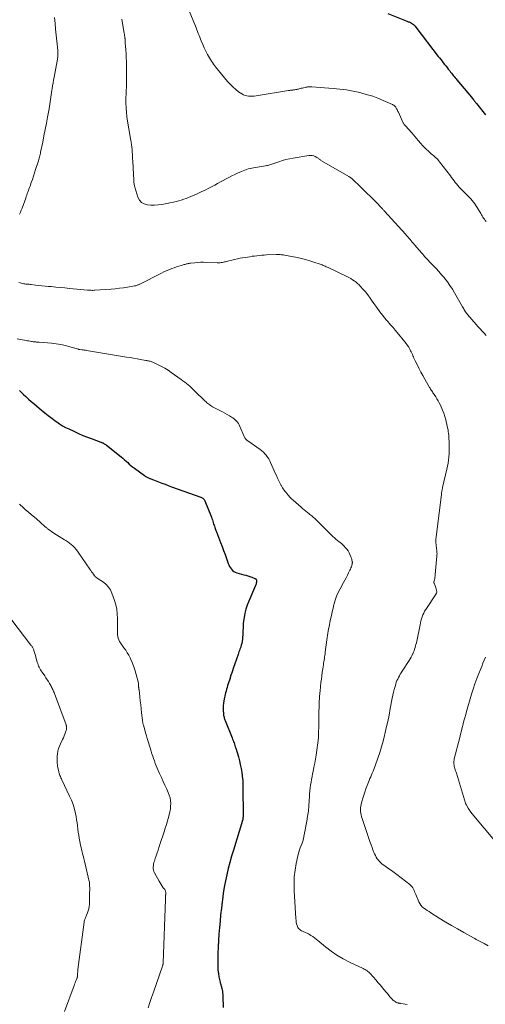
# Model space of a CAD drawing. Units: feet. Extents: x 1985000 to 1990042, y 545000 to 550000.
# Drawn here: x 1985844 to 1986015, y 545192 to 545555 of the extents above; entities that cross this region are included whole.
import ezdxf

# ---------------------------------------------------------------- set-up
doc = ezdxf.new("R2010")
doc.units = ezdxf.units.FT
doc.header["$LTSCALE"] = 100
doc.header["$MEASUREMENT"] = 0
doc.layers.add('CONTOUR INDEX', color=32, linetype='Continuous', lineweight=25)
doc.layers.add('CONTOUR INTERMEDIATE', color=40, linetype='Continuous', lineweight=15)

msp = doc.modelspace()

# ---------------------------------------------------------------- linework, layer by layer
at = {"layer": 'CONTOUR INDEX', "flags": 128}
for points, elevation in [([(1985979.58, 545557.15), (1985986.35, 545554.37), (1985986.6, 545554.28), (1985986.85, 545554.18), (1985987.1, 545554.09), (1985987.35, 545554.01), (1985987.6, 545553.91), (1985987.84, 545553.81), (1985988.07, 545553.68), (1985988.29, 545553.54), (1985988.59, 545553.34), (1985988.95, 545553.08), (1985989.29, 545552.8), (1985989.59, 545552.48), (1985989.88, 545552.14), (1985998.13, 545541.33), (1985998.58, 545540.74), (1985999.03, 545540.15), (1985999.49, 545539.57), (1985999.95, 545538.98), (1986000.42, 545538.4), (1986000.88, 545537.82), (1986001.34, 545537.24), (1986001.8, 545536.66), (1986002.35, 545535.97), (1986002.67, 545535.55), (1986003, 545535.14), (1986003.33, 545534.72), (1986003.65, 545534.3), (1986003.98, 545533.89), (1986004.3, 545533.47), (1986004.64, 545533.06), (1986004.97, 545532.66), (1986010.28, 545526.3), (1986010.55, 545525.99), (1986010.81, 545525.67), (1986011.07, 545525.36), (1986011.33, 545525.04), (1986011.47, 545524.87), (1986011.66, 545524.64), (1986011.85, 545524.41), (1986012.04, 545524.17), (1986012.23, 545523.94), (1986015.44, 545519.86)], 780), ([(1985844.11, 545418.4), (1985844.86, 545417.63), (1985845.62, 545416.87), (1985846.4, 545416.14), (1985847.2, 545415.42), (1985847.46, 545415.18), (1985848.41, 545414.36), (1985849.36, 545413.54), (1985850.31, 545412.73), (1985851.27, 545411.92), (1985852.12, 545411.23), (1985853.38, 545410.2), (1985854.65, 545409.19), (1985855.94, 545408.2), (1985857.24, 545407.23), (1985857.79, 545406.83), (1985858.85, 545406.1), (1985859.93, 545405.42), (1985861.04, 545404.8), (1985862.19, 545404.23), (1985864.07, 545403.35), (1985865.74, 545402.6), (1985867.43, 545401.87), (1985869.13, 545401.19), (1985870.84, 545400.54), (1985874, 545399.39), (1985874.14, 545399.33), (1985874.28, 545399.28), (1985874.42, 545399.23), (1985874.56, 545399.17), (1985874.7, 545399.11), (1985874.83, 545399.05), (1985874.97, 545398.98), (1985875.1, 545398.91), (1985875.29, 545398.8), (1985875.52, 545398.67), (1985875.73, 545398.53), (1985875.95, 545398.38), (1985876.15, 545398.22), (1985881.46, 545393.94), (1985882.08, 545393.43), (1985882.69, 545392.9), (1985883.29, 545392.37), (1985883.88, 545391.82), (1985884.48, 545391.28), (1985885.09, 545390.76), (1985885.71, 545390.25), (1985886.35, 545389.77), (1985890.07, 545387.05), (1985890.3, 545386.9), (1985890.53, 545386.75), (1985890.76, 545386.61), (1985891, 545386.48), (1985891.25, 545386.36), (1985891.5, 545386.24), (1985891.74, 545386.13), (1985891.99, 545386.02), (1985892.12, 545385.97), (1985892.43, 545385.83), (1985892.74, 545385.71), (1985893.06, 545385.58), (1985893.38, 545385.46), (1985895.17, 545384.78), (1985896.39, 545384.32), (1985897.61, 545383.87), (1985898.83, 545383.42), (1985900.05, 545382.97), (1985910.78, 545379.07), (1985911.02, 545378.97), (1985911.26, 545378.86), (1985911.48, 545378.72), (1985911.69, 545378.57), (1985911.88, 545378.4), (1985912.05, 545378.21), (1985912.18, 545377.99), (1985912.29, 545377.76), (1985914.67, 545371.7)], 800), ([(1985914.67, 545371.7), (1985914.85, 545371.23), (1985915.02, 545370.76), (1985915.18, 545370.28), (1985915.33, 545369.79), (1985915.37, 545369.65), (1985915.5, 545369.24), (1985915.63, 545368.83), (1985915.77, 545368.42), (1985915.91, 545368.01), (1985916.05, 545367.6), (1985916.2, 545367.2), (1985916.35, 545366.8), (1985916.51, 545366.39), (1985918.05, 545362.4), (1985918.62, 545360.94), (1985919.17, 545359.47), (1985919.71, 545358), (1985920.24, 545356.52), (1985920.88, 545354.73), (1985921.11, 545354.16), (1985921.38, 545353.61), (1985921.71, 545353.09), (1985922.07, 545352.59), (1985922.49, 545352.16), (1985922.95, 545351.79), (1985923.47, 545351.51), (1985924.03, 545351.3), (1985926.65, 545350.58), (1985927.38, 545350.37), (1985928.12, 545350.15), (1985928.84, 545349.9), (1985929.56, 545349.65), (1985930.67, 545349.25), (1985930.82, 545349.17), (1985930.96, 545349.08), (1985931.07, 545348.95), (1985931.17, 545348.81), (1985931.24, 545348.65), (1985931.28, 545348.49), (1985931.3, 545348.32), (1985931.29, 545348.15), (1985931.25, 545347.84), (1985931.19, 545347.51), (1985931.11, 545347.19), (1985931.01, 545346.88), (1985930.89, 545346.57), (1985928.38, 545340.83), (1985927.81, 545339.38), (1985927.33, 545337.92), (1985926.98, 545336.41), (1985926.7, 545334.89), (1985926.51, 545333.49), (1985926.41, 545332.64), (1985926.34, 545331.8), (1985926.3, 545330.95), (1985926.28, 545330.1), (1985926.28, 545329.99), (1985926.26, 545329.2), (1985926.23, 545328.4), (1985926.16, 545327.61), (1985926.06, 545326.82), (1985925.85, 545325.29), (1985925.84, 545325.27), (1985925.84, 545325.25), (1985925.84, 545325.22), (1985925.83, 545325.2), (1985925.81, 545325.11), (1985925.8, 545325.09), (1985925.8, 545325.06), (1985925.79, 545325.04), (1985925.78, 545325.02), (1985925.66, 545324.61), (1985925.59, 545324.39), (1985925.52, 545324.17), (1985925.45, 545323.95), (1985925.37, 545323.72), (1985925.17, 545323.16), (1985924.99, 545322.66), (1985924.82, 545322.16), (1985924.64, 545321.66), (1985924.47, 545321.16), (1985922.71, 545316.06), (1985922.43, 545315.24), (1985922.15, 545314.43), (1985921.88, 545313.61), (1985921.62, 545312.78), (1985921.52, 545312.48), (1985921.31, 545311.81), (1985921.09, 545311.14), (1985920.87, 545310.47), (1985920.65, 545309.8), (1985920.43, 545309.13), (1985920.23, 545308.46), (1985920.06, 545307.78), (1985919.89, 545307.09), (1985919.24, 545304.16), (1985919.08, 545303.28), (1985918.98, 545302.39), (1985918.96, 545301.5), (1985918.99, 545300.6), (1985919.07, 545299.46), (1985919.11, 545299.13), (1985919.16, 545298.81), (1985919.24, 545298.49), (1985919.33, 545298.17), (1985919.43, 545297.85), (1985919.54, 545297.54), (1985919.65, 545297.23), (1985919.77, 545296.92), (1985922.29, 545290.5), (1985922.47, 545290.05), (1985922.65, 545289.59), (1985922.82, 545289.13), (1985922.99, 545288.67), (1985923.16, 545288.21), (1985923.31, 545287.75), (1985923.46, 545287.28), (1985923.61, 545286.81), (1985924.58, 545283.54), (1985924.97, 545282.11), (1985925.31, 545280.68), (1985925.59, 545279.23), (1985925.84, 545277.77), (1985926.16, 545275.51), (1985926.2, 545275.18), (1985926.23, 545274.84), (1985926.25, 545274.5), (1985926.26, 545274.17), (1985926.26, 545273.83), (1985926.26, 545273.49), (1985926.26, 545273.15), (1985926.27, 545272.81), (1985926.28, 545270.68), (1985926.29, 545269.27), (1985926.29, 545267.87), (1985926.3, 545266.46), (1985926.3, 545265.06), (1985926.3, 545261.49), (1985926.3, 545261.34), (1985926.29, 545261.2), (1985926.28, 545261.05), (1985926.27, 545260.91), (1985926.26, 545260.8), (1985926.25, 545260.71), (1985926.24, 545260.62), (1985926.22, 545260.53), (1985926.2, 545260.44), (1985926.18, 545260.35), (1985926.15, 545260.27), (1985926.13, 545260.18), (1985926.1, 545260.09), (1985922.76, 545249.2), (1985922.1, 545246.96), (1985921.48, 545244.71), (1985920.9, 545242.45), (1985920.36, 545240.17), (1985919.87, 545237.89), (1985919.43, 545235.6), (1985919.06, 545233.29), (1985918.73, 545230.98), (1985918.63, 545230.2), (1985918.34, 545227.83), (1985918.07, 545225.46), (1985917.84, 545223.09), (1985917.62, 545220.72), (1985917.43, 545218.34), (1985917.28, 545215.96), (1985917.17, 545213.58), (1985917.08, 545211.2), (1985916.98, 545207.54), (1985916.99, 545206.28), (1985917.07, 545205.03), (1985917.23, 545203.79), (1985917.45, 545202.55), (1985917.85, 545200.67), (1985917.92, 545200.38), (1985918, 545200.09), (1985918.09, 545199.8), (1985918.19, 545199.51), (1985918.28, 545199.23), (1985918.37, 545198.94), (1985918.44, 545198.65), (1985918.5, 545198.35), (1985918.6, 545197.81), (1985918.7, 545197.24), (1985918.77, 545196.67), (1985918.82, 545196.09), (1985918.85, 545195.51), (1985918.89, 545194.01), (1985918.94, 545192.67), (1985919, 545191.34)], 800)]:
    msp.add_lwpolyline(points, dxfattribs=dict(at, elevation=elevation))
at = {"layer": 'CONTOUR INTERMEDIATE', "flags": 128}
for points, elevation in [([(1985906.49, 545558.11), (1985908.78, 545552.49), (1985909.05, 545551.81), (1985909.33, 545551.12), (1985909.6, 545550.44), (1985909.86, 545549.75), (1985910.13, 545549.07), (1985910.4, 545548.38), (1985910.67, 545547.7), (1985910.96, 545547.02), (1985911.51, 545545.7), (1985912.06, 545544.45), (1985912.65, 545543.22), (1985913.29, 545542.01), (1985913.96, 545540.82), (1985914.7, 545539.58), (1985915.04, 545539.03), (1985915.4, 545538.5), (1985915.78, 545537.98), (1985916.18, 545537.47), (1985920.63, 545532.11), (1985921.56, 545531.07), (1985922.54, 545530.09), (1985923.6, 545529.19), (1985924.7, 545528.34), (1985925.86, 545527.52), (1985926.44, 545527.18), (1985927.05, 545526.91), (1985927.69, 545526.76), (1985928.36, 545526.67), (1985929.05, 545526.67), (1985929.74, 545526.69), (1985930.42, 545526.75), (1985931.1, 545526.84), (1985943.02, 545528.74), (1985943.29, 545528.78), (1985943.56, 545528.82), (1985943.82, 545528.86), (1985944.09, 545528.89), (1985944.36, 545528.92), (1985944.63, 545528.95), (1985944.9, 545528.99), (1985945.17, 545529.02), (1985945.34, 545529.04), (1985945.7, 545529.09), (1985946.05, 545529.15), (1985946.4, 545529.23), (1985946.75, 545529.32), (1985946.9, 545529.36), (1985947.32, 545529.47), (1985947.74, 545529.59), (1985948.16, 545529.69), (1985948.59, 545529.8), (1985949.12, 545529.93), (1985949.42, 545529.99), (1985949.73, 545530.04), (1985950.03, 545530.08), (1985950.34, 545530.11), (1985950.65, 545530.13), (1985950.96, 545530.13), (1985951.27, 545530.12), (1985951.58, 545530.11), (1985959.49, 545529.54), (1985961.95, 545529.3), (1985964.4, 545528.98), (1985966.83, 545528.53), (1985969.24, 545527.99), (1985970.05, 545527.79), (1985972.03, 545527.24), (1985973.99, 545526.63), (1985975.91, 545525.92), (1985977.81, 545525.14), (1985981.28, 545523.61), (1985981.43, 545523.54), (1985981.57, 545523.46), (1985981.72, 545523.38), (1985981.86, 545523.29), (1985981.94, 545523.23), (1985982.03, 545523.16), (1985982.12, 545523.09), (1985982.2, 545523.01), (1985982.28, 545522.92), (1985982.35, 545522.83), (1985982.42, 545522.74), (1985982.48, 545522.64), (1985982.54, 545522.54), (1985982.78, 545522.09), (1985982.95, 545521.76), (1985983.12, 545521.42), (1985983.28, 545521.09), (1985983.43, 545520.75), (1985984.98, 545517.37), (1985985.09, 545517.15), (1985985.2, 545516.93), (1985985.32, 545516.72), (1985985.45, 545516.52), (1985985.59, 545516.32), (1985985.73, 545516.12), (1985985.88, 545515.93), (1985986.04, 545515.75), (1985988.34, 545513.16), (1985988.95, 545512.47), (1985989.56, 545511.77), (1985990.16, 545511.07), (1985990.76, 545510.37), (1985991.72, 545509.23), (1985991.83, 545509.1), (1985991.94, 545508.97), (1985992.06, 545508.83), (1985992.17, 545508.7), (1985992.29, 545508.57), (1985992.41, 545508.45), (1985992.53, 545508.32), (1985992.66, 545508.2), (1985995.56, 545505.51), (1985995.95, 545505.15), (1985996.35, 545504.8), (1985996.74, 545504.44), (1985997.14, 545504.09), (1985997.53, 545503.73), (1985997.9, 545503.36), (1985998.25, 545502.96), (1985998.58, 545502.55), (1986002.56, 545497.39), (1986003.01, 545496.8), (1986003.46, 545496.2), (1986003.9, 545495.59), (1986004.34, 545494.98), (1986004.78, 545494.38), (1986005.25, 545493.8), (1986005.75, 545493.24), (1986006.27, 545492.7), (1986008.41, 545490.59), (1986008.97, 545490.04), (1986009.51, 545489.47), (1986010.05, 545488.9), (1986010.57, 545488.31), (1986011.07, 545487.71), (1986011.54, 545487.09), (1986011.98, 545486.44), (1986012.39, 545485.77), (1986013.72, 545483.49), (1986013.98, 545483.05), (1986014.25, 545482.62), (1986014.53, 545482.2), (1986014.81, 545481.79), (1986015.1, 545481.37), (1986015.4, 545480.97), (1986015.71, 545480.57)], 784), ([(1985857.02, 545555.66), (1985857.19, 545553.49), (1985857.37, 545551.32), (1985857.58, 545549.15), (1985857.8, 545546.99), (1985858.17, 545543.47), (1985858.2, 545543.06), (1985858.22, 545542.66), (1985858.22, 545542.25), (1985858.21, 545541.84), (1985858.2, 545541.71), (1985858.18, 545541.37), (1985858.15, 545541.03), (1985858.1, 545540.7), (1985858.05, 545540.36), (1985856.81, 545533.72), (1985856.62, 545532.64), (1985856.43, 545531.55), (1985856.26, 545530.46), (1985856.1, 545529.37), (1985856.03, 545528.91), (1985855.91, 545528.05), (1985855.79, 545527.19), (1985855.67, 545526.34), (1985855.55, 545525.48), (1985855.42, 545524.62), (1985855.29, 545523.76), (1985855.15, 545522.91), (1985854.99, 545522.05), (1985854.42, 545519), (1985853.98, 545516.7), (1985853.54, 545514.4), (1985853.08, 545512.1), (1985852.62, 545509.8), (1985851.87, 545506.13), (1985851.78, 545505.67), (1985851.67, 545505.21), (1985851.56, 545504.75), (1985851.44, 545504.29), (1985851.32, 545503.83), (1985851.19, 545503.38), (1985851.06, 545502.92), (1985850.92, 545502.47), (1985850.02, 545499.66), (1985849.63, 545498.47), (1985849.23, 545497.27), (1985848.83, 545496.08), (1985848.41, 545494.89), (1985847.97, 545493.63), (1985847.77, 545493.07), (1985847.57, 545492.51), (1985847.37, 545491.95), (1985847.17, 545491.39), (1985846.97, 545490.84), (1985846.77, 545490.28), (1985846.57, 545489.72), (1985846.37, 545489.16), (1985845.03, 545485.47), (1985844.74, 545484.71), (1985844.43, 545483.97), (1985844.09, 545483.24)], 792), ([(1985881.71, 545555.06), (1985882.62, 545549.8), (1985882.67, 545549.5), (1985882.71, 545549.21), (1985882.76, 545548.91), (1985882.8, 545548.61), (1985882.84, 545548.33), (1985882.86, 545548.17), (1985882.88, 545548.02), (1985882.9, 545547.86), (1985882.91, 545547.7), (1985882.93, 545547.54), (1985882.94, 545547.39), (1985882.95, 545547.23), (1985882.96, 545547.07), (1985882.96, 545547.03), (1985882.97, 545546.85), (1985882.98, 545546.67), (1985882.99, 545546.49), (1985883.01, 545546.31), (1985883.18, 545543.78), (1985883.27, 545542.33), (1985883.35, 545540.89), (1985883.4, 545539.44), (1985883.44, 545537.99), (1985883.49, 545535.21), (1985883.5, 545533.92), (1985883.49, 545532.63), (1985883.45, 545531.34), (1985883.39, 545530.05), (1985883.32, 545528.77), (1985883.27, 545527.48), (1985883.25, 545526.19), (1985883.24, 545524.9), (1985883.25, 545524.13), (1985883.29, 545522.45), (1985883.4, 545520.79), (1985883.59, 545519.13), (1985883.83, 545517.47), (1985885.06, 545510.36), (1985885.13, 545509.92), (1985885.2, 545509.48), (1985885.27, 545509.04), (1985885.34, 545508.6), (1985885.39, 545508.15), (1985885.44, 545507.71), (1985885.48, 545507.26), (1985885.51, 545506.82), (1985885.55, 545506.09), (1985885.6, 545505.27), (1985885.65, 545504.46), (1985885.69, 545503.65), (1985885.74, 545502.84), (1985886.05, 545497.84), (1985886.08, 545497.25), (1985886.1, 545496.66), (1985886.12, 545496.06), (1985886.12, 545495.47), (1985886.15, 545494.88), (1985886.21, 545494.3), (1985886.33, 545493.72), (1985886.49, 545493.15), (1985887.67, 545489.49), (1985888.25, 545488.43), (1985888.99, 545487.57), (1985889.98, 545487.02), (1985891.13, 545486.67), (1985892.45, 545486.59), (1985893.77, 545486.58), (1985895.08, 545486.69), (1985896.39, 545486.88), (1985898.9, 545487.35), (1985899.84, 545487.54), (1985900.78, 545487.74), (1985901.72, 545487.96), (1985902.65, 545488.19), (1985903.58, 545488.45), (1985904.49, 545488.74), (1985905.39, 545489.07), (1985906.29, 545489.43), (1985909.44, 545490.78), (1985910.89, 545491.44), (1985912.34, 545492.11), (1985913.76, 545492.83), (1985915.17, 545493.58), (1985915.89, 545493.97), (1985916.93, 545494.54), (1985917.98, 545495.11), (1985919.02, 545495.69), (1985920.07, 545496.26), (1985921.12, 545496.81), (1985922.18, 545497.36), (1985923.25, 545497.87), (1985924.33, 545498.37), (1985925.74, 545498.99), (1985926.35, 545499.25), (1985926.98, 545499.49), (1985927.61, 545499.71), (1985928.25, 545499.91), (1985928.89, 545500.08), (1985929.54, 545500.24), (1985930.19, 545500.37), (1985930.85, 545500.48), (1985934.56, 545501.06), (1985934.96, 545501.13), (1985935.36, 545501.2), (1985935.75, 545501.3), (1985936.14, 545501.4), (1985936.53, 545501.52), (1985936.92, 545501.64), (1985937.31, 545501.76), (1985937.69, 545501.9), (1985939.49, 545502.55), (1985940.78, 545502.98), (1985942.09, 545503.36), (1985943.41, 545503.67), (1985944.75, 545503.93), (1985950.51, 545504.87), (1985951.12, 545504.91), (1985951.71, 545504.87), (1985952.29, 545504.72), (1985952.85, 545504.49), (1985953.51, 545504.14), (1985953.73, 545504.01), (1985953.94, 545503.87), (1985954.15, 545503.71), (1985954.34, 545503.55), (1985954.54, 545503.38), (1985954.74, 545503.22), (1985954.95, 545503.07), (1985955.17, 545502.93), (1985965.25, 545497.09), (1985965.53, 545496.92), (1985965.81, 545496.74), (1985966.08, 545496.54), (1985966.35, 545496.34), (1985966.61, 545496.13), (1985966.86, 545495.92), (1985967.1, 545495.69), (1985967.34, 545495.47), (1985968.93, 545493.9), (1985969.96, 545492.89), (1985970.98, 545491.88), (1985972.01, 545490.86), (1985973.04, 545489.85), (1985975.56, 545487.38), (1985975.84, 545487.09), (1985976.12, 545486.8), (1985976.4, 545486.51), (1985976.67, 545486.22), (1985976.85, 545486.02), (1985977.03, 545485.82), (1985977.21, 545485.62), (1985977.39, 545485.42), (1985977.57, 545485.22), (1985977.75, 545485.02), (1985977.93, 545484.82), (1985978.11, 545484.62), (1985978.29, 545484.43), (1985986.03, 545475.92), (1985986.46, 545475.44), (1985986.89, 545474.96), (1985987.31, 545474.48), (1985987.73, 545473.99), (1985988.14, 545473.5), (1985988.56, 545473.01), (1985988.98, 545472.52), (1985989.39, 545472.03), (1985992.1, 545468.87), (1985992.43, 545468.49), (1985992.76, 545468.11), (1985993.1, 545467.74), (1985993.44, 545467.37), (1985993.78, 545467), (1985994.12, 545466.63), (1985994.47, 545466.26), (1985994.81, 545465.9), (1985996.25, 545464.39), (1985997.31, 545463.27), (1985998.35, 545462.12), (1985999.36, 545460.96), (1986000.36, 545459.78), (1986000.46, 545459.66), (1986001.46, 545458.38), (1986002.41, 545457.07), (1986003.29, 545455.71), (1986004.13, 545454.32), (1986007.06, 545449.12), (1986007.27, 545448.76), (1986007.48, 545448.4), (1986007.69, 545448.05), (1986007.91, 545447.69), (1986008.14, 545447.34), (1986008.37, 545447), (1986008.63, 545446.68), (1986008.89, 545446.36), (1986012.05, 545442.67), (1986012.77, 545441.85), (1986013.51, 545441.03), (1986014.26, 545440.23), (1986015.02, 545439.45), (1986015.79, 545438.67)], 788), ([(1985843.86, 545458.12), (1985845.36, 545457.74), (1985845.72, 545457.66), (1985846.09, 545457.59), (1985846.46, 545457.54), (1985846.84, 545457.51), (1985847.21, 545457.48), (1985847.59, 545457.45), (1985847.96, 545457.41), (1985848.34, 545457.37), (1985849.97, 545457.17), (1985851.16, 545457.04), (1985852.35, 545456.91), (1985853.54, 545456.79), (1985854.73, 545456.68), (1985855.72, 545456.59), (1985857.41, 545456.44), (1985859.1, 545456.28), (1985860.79, 545456.12), (1985862.48, 545455.96), (1985869.16, 545455.32), (1985869.48, 545455.29), (1985869.81, 545455.27), (1985870.14, 545455.25), (1985870.47, 545455.24), (1985870.79, 545455.23), (1985871.12, 545455.23), (1985871.45, 545455.24), (1985871.78, 545455.26), (1985877.79, 545455.7), (1985879.31, 545455.83), (1985880.82, 545455.99), (1985882.34, 545456.19), (1985883.84, 545456.42), (1985886.34, 545456.84), (1985886.59, 545456.89), (1985886.85, 545456.95), (1985887.1, 545457.03), (1985887.35, 545457.12), (1985887.59, 545457.22), (1985887.83, 545457.32), (1985888.07, 545457.43), (1985888.31, 545457.55), (1985896.26, 545461.57), (1985897.16, 545462.01), (1985898.07, 545462.43), (1985899, 545462.81), (1985899.93, 545463.18), (1985900.14, 545463.25), (1985900.98, 545463.56), (1985901.82, 545463.84), (1985902.67, 545464.12), (1985903.53, 545464.37), (1985904.64, 545464.7), (1985904.94, 545464.79), (1985905.25, 545464.87), (1985905.55, 545464.95), (1985905.85, 545465.03), (1985906.16, 545465.1), (1985906.46, 545465.16), (1985906.77, 545465.21), (1985907.08, 545465.25), (1985908.58, 545465.41), (1985909.64, 545465.5), (1985910.71, 545465.55), (1985911.77, 545465.56), (1985912.83, 545465.53), (1985916.78, 545465.32), (1985917.17, 545465.32), (1985917.55, 545465.33), (1985917.93, 545465.37), (1985918.32, 545465.43), (1985918.7, 545465.5), (1985919.07, 545465.58), (1985919.45, 545465.67), (1985919.83, 545465.77), (1985921.14, 545466.13), (1985922.17, 545466.39), (1985923.21, 545466.64), (1985924.26, 545466.85), (1985925.31, 545467.04), (1985927.89, 545467.48), (1985928.76, 545467.62), (1985929.64, 545467.75), (1985930.52, 545467.87), (1985931.41, 545467.99), (1985932.29, 545468.08), (1985933.17, 545468.17), (1985934.06, 545468.23), (1985934.95, 545468.27), (1985938.49, 545468.41), (1985938.87, 545468.42), (1985939.26, 545468.43), (1985939.64, 545468.41), (1985940.02, 545468.4), (1985940.4, 545468.36), (1985940.78, 545468.32), (1985941.16, 545468.27), (1985941.54, 545468.2), (1985946.22, 545467.29), (1985947.78, 545466.95), (1985949.33, 545466.57), (1985950.86, 545466.12), (1985952.39, 545465.63), (1985954.64, 545464.86), (1985955.03, 545464.72), (1985955.41, 545464.58), (1985955.79, 545464.42), (1985956.17, 545464.26), (1985956.54, 545464.1), (1985956.91, 545463.93), (1985957.28, 545463.75), (1985957.65, 545463.58), (1985964.53, 545460.29), (1985965.23, 545459.94), (1985965.91, 545459.56), (1985966.58, 545459.16), (1985967.23, 545458.73), (1985967.86, 545458.27), (1985968.46, 545457.78), (1985969.02, 545457.24), (1985969.55, 545456.67), (1985970.39, 545455.72), (1985971.3, 545454.63), (1985972.19, 545453.53), (1985973.04, 545452.39), (1985973.86, 545451.24), (1985974.47, 545450.34), (1985975.09, 545449.45), (1985975.71, 545448.57), (1985976.35, 545447.69), (1985977, 545446.82), (1985977.67, 545445.97), (1985978.35, 545445.12), (1985979.05, 545444.3), (1985979.77, 545443.49), (1985979.92, 545443.32), (1985980.71, 545442.43), (1985981.5, 545441.53), (1985982.28, 545440.62), (1985983.04, 545439.7), (1985985.86, 545436.28), (1985986.36, 545435.63), (1985986.83, 545434.97), (1985987.26, 545434.27), (1985987.65, 545433.56), (1985987.94, 545433), (1985988.16, 545432.55), (1985988.38, 545432.1), (1985988.58, 545431.64), (1985988.78, 545431.17), (1985988.97, 545430.71), (1985989.17, 545430.25), (1985989.39, 545429.79), (1985989.61, 545429.33), (1985990.43, 545427.66), (1985991.08, 545426.38), (1985991.74, 545425.11), (1985992.43, 545423.84), (1985993.14, 545422.59), (1985994.91, 545419.51), (1985995.1, 545419.18), (1985995.31, 545418.85), (1985995.52, 545418.52), (1985995.74, 545418.2), (1985995.96, 545417.88), (1985996.17, 545417.56), (1985996.39, 545417.23), (1985996.61, 545416.91), (1985997.16, 545416.09), (1985997.63, 545415.35), (1985998.08, 545414.59), (1985998.5, 545413.82), (1985998.89, 545413.03), (1985999.22, 545412.34), (1985999.72, 545411.19), (1986000.17, 545410.01), (1986000.55, 545408.82), (1986000.88, 545407.6), (1986001.42, 545405.3), (1986001.57, 545404.62), (1986001.7, 545403.94), (1986001.8, 545403.26), (1986001.89, 545402.57), (1986001.95, 545401.88), (1986002.01, 545401.19), (1986002.06, 545400.49), (1986002.09, 545399.8), (1986002.15, 545398.55), (1986002.17, 545397.4), (1986002.17, 545396.24), (1986002.1, 545395.09), (1986002.01, 545393.94), (1986001.87, 545392.79), (1986001.7, 545391.65), (1986001.49, 545390.51), (1986001.26, 545389.38), (1985999.73, 545382.66), (1985999.67, 545382.35), (1985999.6, 545382.05), (1985999.53, 545381.74), (1985999.47, 545381.43), (1985999.41, 545381.13), (1985999.36, 545380.82), (1985999.31, 545380.51), (1985999.27, 545380.2), (1985997.3, 545364.44), (1985997.24, 545363.72), (1985997.22, 545363), (1985997.24, 545362.28), (1985997.31, 545361.57), (1985997.37, 545361.04), (1985997.43, 545360.59), (1985997.48, 545360.13), (1985997.54, 545359.67), (1985997.59, 545359.22), (1985997.63, 545358.76), (1985997.65, 545358.31), (1985997.64, 545357.85), (1985997.61, 545357.39), (1985997, 545350.67), (1985996.94, 545350.19), (1985996.88, 545349.71), (1985996.8, 545349.23), (1985996.7, 545348.76), (1985996.52, 545347.91), (1985996.51, 545347.86), (1985996.5, 545347.81), (1985996.5, 545347.76), (1985996.5, 545347.71), (1985996.51, 545347.65), (1985996.52, 545347.6), (1985996.53, 545347.55), (1985996.55, 545347.51), (1985996.92, 545346.52), (1985997.06, 545346.13), (1985997.19, 545345.73), (1985997.31, 545345.34), (1985997.43, 545344.94), (1985997.64, 545344.17), (1985997.65, 545344.16), (1985997.65, 545344.14), (1985997.65, 545344.12), (1985997.64, 545344.11), (1985997.63, 545344.04), (1985997.63, 545344.03), (1985997.62, 545344.01), (1985997.51, 545343.85), (1985997.46, 545343.77), (1985997.4, 545343.68), (1985997.35, 545343.6), (1985997.29, 545343.52), (1985993.49, 545337.76), (1985993.11, 545337.12), (1985992.75, 545336.46), (1985992.46, 545335.77), (1985992.19, 545335.07), (1985991.97, 545334.35), (1985991.76, 545333.63), (1985991.58, 545332.9), (1985991.42, 545332.17), (1985990.19, 545326.16), (1985990.05, 545325.56), (1985989.91, 545324.96), (1985989.76, 545324.36), (1985989.59, 545323.76), (1985989.41, 545323.18), (1985989.2, 545322.59), (1985988.98, 545322.02), (1985988.73, 545321.45), (1985988.69, 545321.37), (1985988.4, 545320.78), (1985988.1, 545320.19), (1985987.77, 545319.62), (1985987.42, 545319.05), (1985984.87, 545315.09), (1985984.51, 545314.52), (1985984.16, 545313.95), (1985983.83, 545313.38), (1985983.5, 545312.8), (1985983.2, 545312.2), (1985982.92, 545311.6), (1985982.69, 545310.98), (1985982.48, 545310.35), (1985982.22, 545309.48), (1985981.92, 545308.4), (1985981.64, 545307.31), (1985981.4, 545306.22), (1985981.18, 545305.12), (1985980.47, 545301.32), (1985980.01, 545298.95), (1985979.53, 545296.59), (1985979, 545294.24), (1985978.45, 545291.89), (1985978.35, 545291.47), (1985977.81, 545289.35), (1985977.22, 545287.24), (1985976.57, 545285.14), (1985975.89, 545283.05), (1985974.93, 545280.28), (1985974.69, 545279.6), (1985974.43, 545278.91), (1985974.15, 545278.24), (1985973.86, 545277.57), (1985973.57, 545276.9), (1985973.28, 545276.23), (1985973, 545275.56), (1985972.73, 545274.88), (1985971.49, 545271.73), (1985971.07, 545270.6), (1985970.68, 545269.45), (1985970.34, 545268.29), (1985970.04, 545267.12), (1985969.78, 545266.04), (1985969.65, 545265.4), (1985969.57, 545264.76), (1985969.54, 545264.11), (1985969.56, 545263.45), (1985969.63, 545262.8), (1985969.74, 545262.16), (1985969.89, 545261.52), (1985970.08, 545260.9), (1985973.08, 545252.06), (1985973.41, 545251.13), (1985973.75, 545250.21), (1985974.1, 545249.3), (1985974.47, 545248.4), (1985974.7, 545247.85), (1985974.99, 545247.23), (1985975.31, 545246.64), (1985975.68, 545246.07), (1985976.08, 545245.51), (1985976.52, 545245), (1985976.99, 545244.52), (1985977.51, 545244.08), (1985978.05, 545243.68), (1985978.95, 545243.08), (1985979.95, 545242.38), (1985980.95, 545241.68), (1985981.93, 545240.95), (1985982.91, 545240.22), (1985987.62, 545236.57), (1985988.02, 545236.2), (1985988.39, 545235.8), (1985988.7, 545235.36), (1985988.96, 545234.88), (1985989.19, 545234.37), (1985989.42, 545233.86), (1985989.65, 545233.35), (1985989.87, 545232.84), (1985990.98, 545230.26), (1985991.33, 545229.59), (1985991.75, 545228.97), (1985992.25, 545228.42), (1985992.83, 545227.92), (1985993.45, 545227.47), (1985994.08, 545227.03), (1985994.72, 545226.6), (1985995.37, 545226.19), (1985998.48, 545224.24), (1986000.7, 545222.87), (1986002.94, 545221.53), (1986005.19, 545220.22), (1986007.46, 545218.94), (1986011.1, 545216.93), (1986011.59, 545216.66), (1986012.07, 545216.4), (1986012.57, 545216.15), (1986013.06, 545215.9), (1986013.55, 545215.65), (1986014.04, 545215.39), (1986014.53, 545215.13), (1986015.02, 545214.86), (1986016.51, 545214.03)], 792), ([(1985843.26, 545437.42), (1985846.56, 545436.8), (1985847.03, 545436.71), (1985847.51, 545436.62), (1985847.99, 545436.54), (1985848.47, 545436.45), (1985848.8, 545436.39), (1985849.11, 545436.34), (1985849.42, 545436.3), (1985849.74, 545436.26), (1985850.05, 545436.23), (1985850.36, 545436.2), (1985850.68, 545436.18), (1985850.99, 545436.15), (1985851.31, 545436.12), (1985855.9, 545435.75), (1985857.6, 545435.56), (1985859.29, 545435.3), (1985860.96, 545434.93), (1985862.61, 545434.49), (1985865.76, 545433.55), (1985865.83, 545433.53), (1985865.9, 545433.51), (1985865.97, 545433.49), (1985866.05, 545433.47), (1985866.12, 545433.46), (1985866.19, 545433.44), (1985866.26, 545433.43), (1985866.34, 545433.42), (1985867.05, 545433.36), (1985867.48, 545433.32), (1985867.9, 545433.27), (1985868.33, 545433.21), (1985868.76, 545433.14), (1985883.5, 545430.69), (1985884.78, 545430.48), (1985886.07, 545430.26), (1985887.35, 545430.04), (1985888.64, 545429.81), (1985890.55, 545429.47), (1985890.88, 545429.41), (1985891.21, 545429.34), (1985891.53, 545429.27), (1985891.86, 545429.2), (1985892.18, 545429.12), (1985892.5, 545429.02), (1985892.81, 545428.9), (1985893.11, 545428.77), (1985895.06, 545427.87), (1985896.32, 545427.24), (1985897.55, 545426.57), (1985898.74, 545425.83), (1985899.91, 545425.05), (1985903.56, 545422.45), (1985904.21, 545421.97), (1985904.85, 545421.48), (1985905.47, 545420.98), (1985906.09, 545420.47), (1985906.7, 545419.94), (1985907.3, 545419.4), (1985907.88, 545418.86), (1985908.47, 545418.3), (1985912.43, 545414.44), (1985912.74, 545414.15), (1985913.05, 545413.87), (1985913.37, 545413.6), (1985913.7, 545413.33), (1985914.04, 545413.08), (1985914.38, 545412.84), (1985914.74, 545412.62), (1985915.1, 545412.42), (1985917.81, 545410.98), (1985918.7, 545410.5), (1985919.58, 545410.02), (1985920.45, 545409.52), (1985921.33, 545409.02), (1985922.04, 545408.61), (1985922.53, 545408.29), (1985923.01, 545407.94), (1985923.45, 545407.55), (1985923.87, 545407.14), (1985924.24, 545406.68), (1985924.58, 545406.21), (1985924.87, 545405.7), (1985925.13, 545405.17), (1985926.69, 545401.48), (1985926.81, 545401.24), (1985926.94, 545401), (1985927.09, 545400.78), (1985927.25, 545400.56), (1985927.44, 545400.36), (1985927.63, 545400.16), (1985927.84, 545399.99), (1985928.05, 545399.82), (1985932.59, 545396.66), (1985933.21, 545396.18), (1985933.8, 545395.67), (1985934.34, 545395.11), (1985934.86, 545394.52), (1985935.32, 545393.88), (1985935.75, 545393.23), (1985936.13, 545392.54), (1985936.47, 545391.84), (1985937.39, 545389.72), (1985937.78, 545388.83), (1985938.17, 545387.94), (1985938.57, 545387.05), (1985938.98, 545386.17), (1985939.57, 545384.88), (1985939.68, 545384.64), (1985939.8, 545384.4), (1985939.92, 545384.16), (1985940.04, 545383.92), (1985940.17, 545383.69), (1985940.3, 545383.46), (1985940.44, 545383.23), (1985940.58, 545383), (1985940.84, 545382.59), (1985941.12, 545382.16), (1985941.41, 545381.74), (1985941.72, 545381.33), (1985942.03, 545380.93), (1985942.44, 545380.41), (1985942.98, 545379.76), (1985943.54, 545379.14), (1985944.14, 545378.55), (1985944.76, 545377.98), (1985947.63, 545375.45), (1985948.22, 545374.94), (1985948.81, 545374.44), (1985949.42, 545373.95), (1985950.03, 545373.47), (1985950.54, 545373.07), (1985950.89, 545372.79), (1985951.24, 545372.5), (1985951.59, 545372.21), (1985951.92, 545371.91), (1985952.78, 545371.12), (1985953.54, 545370.42), (1985954.3, 545369.71), (1985955.04, 545368.99), (1985955.77, 545368.26), (1985958.98, 545365.04), (1985959.24, 545364.78), (1985959.51, 545364.52), (1985959.78, 545364.27), (1985960.05, 545364.02), (1985960.33, 545363.78), (1985960.62, 545363.54), (1985960.91, 545363.31), (1985961.2, 545363.09), (1985961.59, 545362.81), (1985962.06, 545362.44), (1985962.53, 545362.05), (1985962.97, 545361.63), (1985963.4, 545361.2), (1985964.03, 545360.52), (1985964.52, 545359.94), (1985964.95, 545359.33), (1985965.32, 545358.68), (1985965.64, 545358), (1985965.96, 545357.21), (1985966.08, 545356.9), (1985966.19, 545356.59), (1985966.28, 545356.27), (1985966.36, 545355.95), (1985966.45, 545355.54), (1985966.48, 545355.42), (1985966.5, 545355.3), (1985966.51, 545355.17), (1985966.51, 545355.05), (1985966.51, 545354.93), (1985966.5, 545354.8), (1985966.48, 545354.68), (1985966.45, 545354.56), (1985966.28, 545353.94), (1985966.15, 545353.51), (1985966, 545353.09), (1985965.82, 545352.68), (1985965.64, 545352.27), (1985965.13, 545351.28), (1985964.68, 545350.38), (1985964.22, 545349.49), (1985963.75, 545348.6), (1985963.27, 545347.71), (1985962, 545345.36), (1985961.33, 545344.02), (1985960.74, 545342.65), (1985960.24, 545341.25), (1985959.82, 545339.81), (1985959.76, 545339.6), (1985959.43, 545338.25), (1985959.11, 545336.89), (1985958.8, 545335.54), (1985958.51, 545334.18), (1985958.28, 545333.04), (1985958.12, 545332.25), (1985957.96, 545331.45), (1985957.8, 545330.65), (1985957.65, 545329.85), (1985957.51, 545329.05), (1985957.37, 545328.25), (1985957.25, 545327.45), (1985957.14, 545326.65), (1985956.56, 545322.04), (1985956.48, 545321.46), (1985956.4, 545320.89), (1985956.32, 545320.31), (1985956.23, 545319.73), (1985956.14, 545319.16), (1985956.05, 545318.58), (1985955.96, 545318.01), (1985955.87, 545317.43), (1985955.64, 545315.94), (1985955.46, 545314.67), (1985955.28, 545313.4), (1985955.12, 545312.13), (1985954.97, 545310.86), (1985954.82, 545309.44), (1985954.75, 545308.87), (1985954.69, 545308.31), (1985954.63, 545307.74), (1985954.57, 545307.17), (1985954.52, 545306.6), (1985954.47, 545306.03), (1985954.42, 545305.46), (1985954.39, 545304.89), (1985954.38, 545304.8), (1985954.35, 545304.19), (1985954.32, 545303.58), (1985954.3, 545302.96), (1985954.29, 545302.35), (1985954.24, 545299.74), (1985954.22, 545298.64), (1985954.2, 545297.54), (1985954.18, 545296.44), (1985954.16, 545295.34), (1985954.13, 545293.76), (1985954.12, 545293.45), (1985954.12, 545293.14), (1985954.12, 545292.83), (1985954.12, 545292.52), (1985954.12, 545292.35), (1985954.11, 545292.13), (1985954.11, 545291.9), (1985954.1, 545291.68), (1985954.09, 545291.45), (1985954.08, 545291.23), (1985954.06, 545291.01), (1985954.04, 545290.78), (1985954.01, 545290.56), (1985953.15, 545284.2), (1985952.92, 545282.69), (1985952.68, 545281.2), (1985952.4, 545279.7), (1985952.1, 545278.21), (1985951.91, 545277.31), (1985951.7, 545276.28), (1985951.5, 545275.24), (1985951.32, 545274.2), (1985951.16, 545273.15), (1985951.01, 545272.11), (1985950.89, 545271.06), (1985950.8, 545270), (1985950.73, 545268.95), (1985950.65, 545267.33), (1985950.51, 545265.47), (1985950.33, 545263.61), (1985950.07, 545261.77), (1985949.76, 545259.93), (1985948.69, 545254.26), (1985948.5, 545253.41), (1985948.27, 545252.57), (1985948, 545251.74), (1985947.69, 545250.92), (1985947.37, 545250.11), (1985947.08, 545249.28), (1985946.84, 545248.45), (1985946.63, 545247.6), (1985945.9, 545244.35), (1985945.46, 545241.86), (1985945.15, 545239.35), (1985945.06, 545236.84), (1985945.1, 545234.31), (1985945.73, 545224.01), (1985945.79, 545223.38), (1985945.89, 545222.75), (1985946.03, 545222.13), (1985946.21, 545221.52), (1985946.32, 545221.18), (1985946.51, 545220.77), (1985946.74, 545220.41), (1985947.04, 545220.09), (1985947.39, 545219.82), (1985947.78, 545219.58), (1985948.19, 545219.37), (1985948.61, 545219.18), (1985949.03, 545219.02), (1985949.06, 545219.01), (1985949.5, 545218.83), (1985949.93, 545218.64), (1985950.35, 545218.42), (1985950.76, 545218.18), (1985951.28, 545217.86), (1985951.93, 545217.44), (1985952.57, 545216.99), (1985953.19, 545216.52), (1985953.79, 545216.03), (1985956.63, 545213.64), (1985958.7, 545212.03), (1985960.84, 545210.53), (1985963.1, 545209.22), (1985965.43, 545208.02), (1985970.53, 545205.65), (1985970.89, 545205.47), (1985971.24, 545205.28), (1985971.57, 545205.08), (1985971.91, 545204.86), (1985972.22, 545204.62), (1985972.53, 545204.36), (1985972.81, 545204.09), (1985973.09, 545203.8), (1985975.23, 545201.35), (1985975.94, 545200.53), (1985976.64, 545199.72), (1985977.34, 545198.89), (1985978.03, 545198.07), (1985978.37, 545197.67), (1985978.89, 545197.04), (1985979.42, 545196.41), (1985979.94, 545195.78), (1985980.46, 545195.15), (1985980.98, 545194.52), (1985981.25, 545194.22), (1985981.55, 545193.95), (1985981.87, 545193.71), (1985982.21, 545193.49), (1985982.55, 545193.3), (1985982.74, 545193.21), (1985982.93, 545193.12), (1985983.13, 545193.05), (1985983.33, 545193), (1985983.54, 545192.95), (1985983.74, 545192.9), (1985983.95, 545192.86), (1985984.16, 545192.83), (1985985.22, 545192.65), (1985985.96, 545192.54), (1985986.7, 545192.45)], 796), ([(1985844.05, 545376.58), (1985844.38, 545376.28), (1985845.37, 545375.4), (1985846.36, 545374.52), (1985847.36, 545373.65), (1985848.36, 545372.78), (1985850.32, 545371.11), (1985850.83, 545370.67), (1985851.33, 545370.23), (1985851.84, 545369.78), (1985852.34, 545369.34), (1985852.91, 545368.83), (1985853.13, 545368.63), (1985853.35, 545368.44), (1985853.56, 545368.25), (1985853.78, 545368.05), (1985854, 545367.87), (1985854.22, 545367.68), (1985854.45, 545367.51), (1985854.69, 545367.34), (1985856.75, 545365.92), (1985857.7, 545365.29), (1985858.65, 545364.66), (1985859.62, 545364.07), (1985860.6, 545363.48), (1985861.12, 545363.18), (1985861.83, 545362.73), (1985862.51, 545362.25), (1985863.15, 545361.71), (1985863.76, 545361.15), (1985864.34, 545360.54), (1985864.89, 545359.91), (1985865.41, 545359.25), (1985865.9, 545358.57), (1985869.97, 545352.62), (1985870.3, 545352.15), (1985870.62, 545351.69), (1985870.96, 545351.22), (1985871.29, 545350.77), (1985871.7, 545350.22), (1985871.84, 545350.04), (1985871.99, 545349.87), (1985872.16, 545349.71), (1985872.33, 545349.57), (1985872.51, 545349.43), (1985872.69, 545349.29), (1985872.88, 545349.16), (1985873.07, 545349.03), (1985874.93, 545347.8), (1985875.94, 545346.98), (1985876.83, 545346.05), (1985877.51, 545344.97), (1985878.06, 545343.79), (1985879, 545341.11), (1985879.48, 545339.49), (1985879.84, 545337.85), (1985880.04, 545336.19), (1985880.12, 545334.51), (1985880.12, 545332.74), (1985880.12, 545331.93), (1985880.12, 545331.11), (1985880.12, 545330.29), (1985880.13, 545329.47), (1985880.13, 545329.15), (1985880.18, 545328.5), (1985880.27, 545327.87), (1985880.44, 545327.25), (1985880.66, 545326.64), (1985880.93, 545326.05), (1985881.24, 545325.47), (1985881.59, 545324.92), (1985881.97, 545324.39), (1985882.51, 545323.7), (1985883.15, 545322.81), (1985883.74, 545321.89), (1985884.27, 545320.94), (1985884.75, 545319.96), (1985885.04, 545319.32), (1985885.61, 545317.98), (1985886.13, 545316.63), (1985886.58, 545315.26), (1985886.98, 545313.87), (1985887.82, 545310.69), (1985887.84, 545310.6), (1985887.86, 545310.5), (1985887.87, 545310.4), (1985887.88, 545310.3), (1985887.88, 545310.2), (1985887.89, 545310.1), (1985887.89, 545310), (1985887.89, 545309.9), (1985887.89, 545309.75), (1985887.9, 545309.58), (1985887.91, 545309.4), (1985887.92, 545309.23), (1985887.94, 545309.05), (1985887.95, 545308.99), (1985887.98, 545308.79), (1985888, 545308.58), (1985888.03, 545308.38), (1985888.05, 545308.17), (1985888.34, 545305.64), (1985888.51, 545304.17), (1985888.68, 545302.69), (1985888.84, 545301.22), (1985889, 545299.75), (1985889.3, 545297.07), (1985889.33, 545296.83), (1985889.36, 545296.59), (1985889.41, 545296.35), (1985889.45, 545296.11), (1985889.5, 545295.87), (1985889.56, 545295.63), (1985889.62, 545295.4), (1985889.68, 545295.16), (1985890.17, 545293.49), (1985890.48, 545292.41), (1985890.79, 545291.34), (1985891.11, 545290.27), (1985891.43, 545289.2), (1985892.51, 545285.63), (1985892.79, 545284.72), (1985893.08, 545283.82), (1985893.38, 545282.93), (1985893.7, 545282.04), (1985894.03, 545281.15), (1985894.38, 545280.27), (1985894.74, 545279.4), (1985895.12, 545278.53), (1985895.64, 545277.39), (1985896.29, 545275.95), (1985896.94, 545274.52), (1985897.59, 545273.09), (1985898.24, 545271.65), (1985898.78, 545270.45), (1985899.16, 545269.47), (1985899.45, 545268.48), (1985899.62, 545267.45), (1985899.71, 545266.41), (1985899.69, 545265.36), (1985899.61, 545264.31), (1985899.42, 545263.28), (1985899.17, 545262.26), (1985898.12, 545258.7), (1985897.7, 545257.3), (1985897.26, 545255.91), (1985896.82, 545254.52), (1985896.36, 545253.13), (1985895.4, 545250.22), (1985895.05, 545249.2), (1985894.71, 545248.18), (1985894.37, 545247.16), (1985894.03, 545246.14), (1985893.69, 545245.15), (1985893.54, 545244.62), (1985893.41, 545244.08), (1985893.32, 545243.54), (1985893.26, 545242.99), (1985893.27, 545242.44), (1985893.34, 545241.91), (1985893.5, 545241.4), (1985893.72, 545240.91), (1985895.46, 545237.75), (1985895.81, 545237.15), (1985896.18, 545236.55), (1985896.58, 545235.98), (1985896.99, 545235.41), (1985897.49, 545234.76), (1985897.64, 545234.52), (1985897.76, 545234.27), (1985897.83, 545234), (1985897.88, 545233.72), (1985897.89, 545233.38), (1985897.9, 545233.26), (1985897.89, 545233.14), (1985897.89, 545233.01), (1985897.87, 545232.89), (1985897.87, 545232.88), (1985897.86, 545232.76), (1985897.84, 545232.65), (1985897.83, 545232.54), (1985897.82, 545232.43), (1985897.81, 545232.31), (1985897.8, 545232.2), (1985897.79, 545232.09), (1985897.79, 545231.97), (1985897.77, 545231.8), (1985897.76, 545231.6), (1985897.75, 545231.4), (1985897.74, 545231.2), (1985897.74, 545231), (1985896.94, 545207.76), (1985896.94, 545207.65), (1985896.93, 545207.55), (1985896.92, 545207.45), (1985896.9, 545207.35), (1985896.88, 545207.25), (1985896.86, 545207.15), (1985896.83, 545207.05), (1985896.8, 545206.95), (1985893.32, 545196.9), (1985892.67, 545195), (1985892.02, 545193.1), (1985891.39, 545191.19)], 804), ([(1985841.29, 545333.86), (1985848.3, 545324.7), (1985848.45, 545324.49), (1985848.6, 545324.28), (1985848.75, 545324.07), (1985848.9, 545323.86), (1985849.03, 545323.64), (1985849.15, 545323.41), (1985849.25, 545323.17), (1985849.33, 545322.93), (1985849.41, 545322.69), (1985849.52, 545322.32), (1985849.63, 545321.95), (1985849.73, 545321.58), (1985849.84, 545321.2), (1985850.63, 545318.37), (1985850.78, 545317.89), (1985850.95, 545317.42), (1985851.14, 545316.96), (1985851.35, 545316.5), (1985851.59, 545316.06), (1985851.83, 545315.62), (1985852.09, 545315.19), (1985852.37, 545314.77), (1985853.36, 545313.31), (1985853.82, 545312.63), (1985854.28, 545311.94), (1985854.72, 545311.24), (1985855.16, 545310.54), (1985855.59, 545309.82), (1985855.8, 545309.47), (1985855.99, 545309.12), (1985856.17, 545308.75), (1985856.34, 545308.38), (1985856.49, 545308.01), (1985856.64, 545307.63), (1985856.79, 545307.26), (1985856.94, 545306.88), (1985861.2, 545295.36), (1985861.28, 545295.15), (1985861.34, 545294.94), (1985861.38, 545294.73), (1985861.42, 545294.51), (1985861.44, 545294.29), (1985861.43, 545294.07), (1985861.4, 545293.85), (1985861.35, 545293.64), (1985861.04, 545292.66), (1985860.8, 545291.96), (1985860.54, 545291.27), (1985860.25, 545290.59), (1985859.94, 545289.93), (1985859.18, 545288.4), (1985858.79, 545287.5), (1985858.47, 545286.58), (1985858.24, 545285.64), (1985858.07, 545284.67), (1985857.96, 545283.75), (1985857.91, 545283.23), (1985857.89, 545282.72), (1985857.89, 545282.2), (1985857.92, 545281.68), (1985857.97, 545281.16), (1985858.03, 545280.64), (1985858.12, 545280.13), (1985858.21, 545279.62), (1985858.55, 545278.02), (1985858.61, 545277.75), (1985858.68, 545277.49), (1985858.76, 545277.23), (1985858.86, 545276.97), (1985858.98, 545276.67), (1985859.14, 545276.27), (1985859.31, 545275.87), (1985859.49, 545275.47), (1985859.67, 545275.08), (1985862.53, 545269.13), (1985863.21, 545267.56), (1985863.81, 545265.97), (1985864.28, 545264.33), (1985864.67, 545262.67), (1985864.88, 545261.57), (1985865.09, 545260.43), (1985865.27, 545259.29), (1985865.43, 545258.15), (1985865.57, 545257), (1985865.71, 545255.86), (1985865.87, 545254.71), (1985866.07, 545253.57), (1985866.29, 545252.44), (1985866.57, 545251.03), (1985866.74, 545250.24), (1985866.92, 545249.45), (1985867.11, 545248.66), (1985867.32, 545247.87), (1985867.52, 545247.09), (1985867.72, 545246.3), (1985867.92, 545245.51), (1985868.11, 545244.72), (1985869.63, 545238.22), (1985869.71, 545237.83), (1985869.78, 545237.43), (1985869.83, 545237.03), (1985869.87, 545236.63), (1985869.89, 545236.23), (1985869.9, 545235.82), (1985869.91, 545235.42), (1985869.91, 545235.02), (1985869.88, 545233.1), (1985869.87, 545232.19), (1985869.85, 545231.28), (1985869.83, 545230.37), (1985869.81, 545229.46), (1985869.81, 545229.27), (1985869.74, 545228.47), (1985869.62, 545227.68), (1985869.41, 545226.9), (1985869.14, 545226.14), (1985868.79, 545225.27), (1985868.65, 545224.96), (1985868.51, 545224.64), (1985868.37, 545224.33), (1985868.22, 545224.03), (1985868.08, 545223.72), (1985867.96, 545223.4), (1985867.88, 545223.07), (1985867.82, 545222.74), (1985865.6, 545205.35), (1985865.55, 545204.89), (1985865.5, 545204.42), (1985865.46, 545203.96), (1985865.43, 545203.49), (1985865.39, 545202.69), (1985865.38, 545202.63), (1985865.37, 545202.56), (1985865.36, 545202.5), (1985865.35, 545202.43), (1985865.33, 545202.37), (1985865.32, 545202.31), (1985865.3, 545202.25), (1985865.27, 545202.19), (1985864.92, 545201.35), (1985864.73, 545200.88), (1985864.53, 545200.4), (1985864.35, 545199.91), (1985864.16, 545199.43), (1985860.66, 545189.9)], 808), ([(1986015.43, 545320.26), (1986015, 545319.12), (1986014.56, 545317.98), (1986014.11, 545316.85), (1986013.66, 545315.72), (1986013.05, 545314.22), (1986012.31, 545312.34), (1986011.61, 545310.44), (1986010.98, 545308.52), (1986010.38, 545306.58), (1986008.53, 545300.24), (1986008.2, 545299.1), (1986007.88, 545297.95), (1986007.57, 545296.81), (1986007.27, 545295.66), (1986007.24, 545295.55), (1986006.93, 545294.34), (1986006.62, 545293.14), (1986006.31, 545291.93), (1986006.01, 545290.72), (1986003.99, 545282.77), (1986003.9, 545282.33), (1986003.85, 545281.88), (1986003.84, 545281.43), (1986003.87, 545280.98), (1986003.87, 545280.96), (1986003.93, 545280.52), (1986004.01, 545280.08), (1986004.12, 545279.65), (1986004.24, 545279.23), (1986004.38, 545278.8), (1986004.51, 545278.38), (1986004.65, 545277.95), (1986004.78, 545277.53), (1986008.15, 545266.53), (1986008.17, 545266.47), (1986008.19, 545266.4), (1986008.22, 545266.33), (1986008.25, 545266.27), (1986008.28, 545266.2), (1986008.31, 545266.14), (1986008.34, 545266.08), (1986008.37, 545266.02), (1986009.17, 545264.67), (1986009.62, 545263.95), (1986010.1, 545263.25), (1986010.61, 545262.57), (1986011.14, 545261.91), (1986022.65, 545248.26)], 788)]:
    msp.add_lwpolyline(points, dxfattribs=dict(at, elevation=elevation))

doc.saveas('drawing.dxf')
